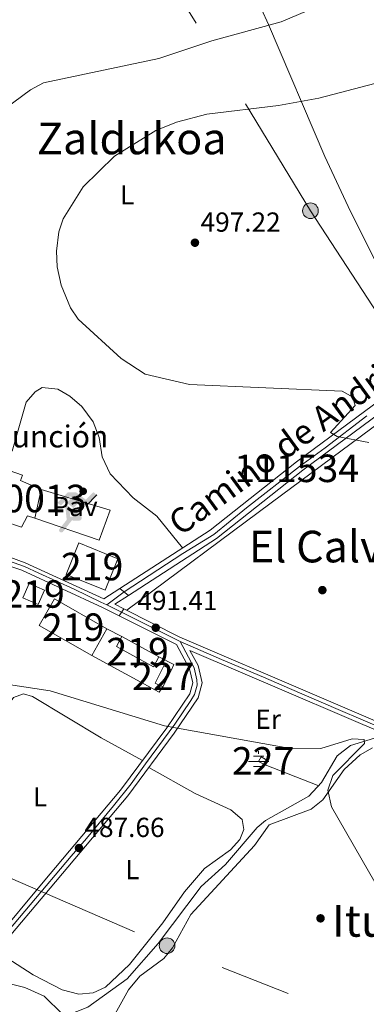
# Model space of a CAD drawing. Units: metres. Extents: x 614232 to 621133, y 4729377 to 4734120.
# Drawn here: x 617883 to 618009, y 4732100 to 4732458 of the extents above; entities that cross this region are included whole.
import ezdxf
from ezdxf.enums import TextEntityAlignment as Align

# ---------------------------------------------------------------- set-up
doc = ezdxf.new("R2010")
doc.units = ezdxf.units.M
doc.header["$MEASUREMENT"] = 0
for name, pattern in [('DGN Style 3', [120.57528000000002, 86.1252, -34.45008000000001]), ('DGN Style 4', [137.88644520000003, 68.90016000000001, -34.45008000000001, 0.08612520000000001, -34.45008000000001]), ('DGN Style 7', [172.2504, 77.51268, -34.45008000000001, 25.83756, -34.45008000000001])]:
    doc.linetypes.add(name, pattern=pattern)
for name, color, linetype, lineweight in [('Nivel 11', 7, 'Continuous', 0), ('Nivel 13', 7, 'Continuous', 0), ('Nivel 15', 7, 'Continuous', 0), ('Nivel 16', 7, 'Continuous', 0), ('Nivel 17', 7, 'Continuous', 0), ('Nivel 19', 7, 'Continuous', 0), ('Nivel 21', 7, 'Continuous', 0), ('Nivel 23', 7, 'Continuous', 0), ('Nivel 25', 7, 'Continuous', 0), ('Nivel 26', 7, 'Continuous', 0), ('Nivel 32', 7, 'Continuous', 0), ('Nivel 36', 7, 'Continuous', 0), ('Nivel 37', 7, 'Continuous', 0), ('Nivel 41', 7, 'Continuous', 0), ('Nivel 44', 7, 'Continuous', 0), ('Nivel 45', 7, 'Continuous', 0), ('Nivel 48', 7, 'Continuous', 0), ('Nivel 5', 7, 'Continuous', 0), ('Nivel 52', 7, 'Continuous', 0), ('Nivel 54', 7, 'Continuous', 0), ('Nivel 7', 7, 'Continuous', 0)]:
    doc.layers.add(name, color=color, linetype=linetype, lineweight=lineweight)
doc.styles.add('Style-Arial', font='txt')
doc.styles.add('Style-Arial Narrow', font='txt')
doc.styles.add('Style-Helvetica-Narrow-Oblique', font='txt')
doc.styles.add('Style-Times New Roman', font='txt')

# ---------------------------------------------------------------- blocks, each defined once
blk = doc.blocks.new('5PATER')
at = {"layer": 'Nivel 7', "linetype": 'Continuous', "lineweight": 0}
h = blk.add_hatch(color=51, dxfattribs=at)
edge = h.paths.add_edge_path()
edge.add_ellipse((-0.001672912389039993, -0.005154754966497421), major_axis=(-1.095731442372465, -1.110710699892244), ratio=0.9994222409660318, start_angle=0, end_angle=360)
blk = doc.blocks.new('5PERFI')
at = {"layer": 'Nivel 17', "linetype": 'Continuous', "lineweight": 0}
h = blk.add_hatch(color=7, dxfattribs=at)
edge = h.paths.add_edge_path()
edge.add_arc((-0.0001261532306671143, -0.0029774010181427), 1.559999999766158, 315.0000000018422, 675.0000000018422)
blk = doc.blocks.new('5NACIE')
at = {"layer": 'Nivel 13', "color": 4, "linetype": 'Continuous', "lineweight": 0, "flags": 128}
for points in [[(0, 2.809999998658895), (0, 3.75)], [(-3.75, 0), (3.75, 0)], [(-1.879999998956919, 1.879999998956919), (1.870000001043081, 1.879999998956919)], [(-1.879999998956919, -1.880000000819564), (1.870000001043081, -1.880000000819564)], [(0, -2.810000000521541), (0, -3.75)]]:
    blk.add_lwpolyline(points, dxfattribs=at)
blk = doc.blocks.new('5PELE')
at = {"layer": 'Nivel 32', "linetype": 'Continuous', "lineweight": 0}
h = blk.add_hatch(color=9, dxfattribs=at)
edge = h.paths.add_edge_path()
edge.add_arc((0.005093429237604141, 0.004691660404205322), 2.85, 0, 360)
at = {"layer": 'Nivel 32', "color": 252, "linetype": 'Continuous', "lineweight": 0}
blk.add_circle((0.005093429237604141, 0.004691660404205322, 0.001000000000033197), 2.85, dxfattribs=at)
blk = doc.blocks.new('5IDEP')
at = {"layer": 'Nivel 19', "linetype": 'Continuous', "lineweight": 0, "extrusion": (0, 0, -1)}
blk.add_hatch(color=9, dxfattribs=at).paths.add_polyline_path([(0.5399999991059303, -0.599999999627471), (-1.820000000298023, 1.849999999627471), (-4, 0.2199999988079071), (-7.900000002235174, 4.209999999031425), (-6.630000002682209, 5.209999999031425), (-3.950000002980232, 2.439999999478459), (-0.3700000010430813, 5.160000000149012), (2.669999998062849, 5.160000000149012), (6.439999997615814, 1.349999999627471), (5.119999997317791, 0.3099999986588955), (1.859999999403954, 3.709999999031425), (1.269999999552965, 3.169999999925494), (3.03999999910593, 1.349999999627471)])
at = {"layer": 'Nivel 19', "linetype": 'Continuous', "lineweight": 0}
h = blk.add_hatch(color=9, dxfattribs=at)
edge = h.paths.add_edge_path()
edge.add_arc((2.958761878311634, 5.525348400697112), 1.391416391705219, 180, 540)
for points in [[(-5.139999996870756, -9.440000001341105), (-5.389999996870756, -9.349999999627471), (-5.589999999850988, -9.190000001341105), (-5.739999998360872, -8.970000000670552), (-5.809999998658895, -8.700000001117587), (-5.78999999910593, -8.429999999701977), (-5.669999998062849, -8.179999999701977), (-3.03999999910593, -4.870000001043081), (-3.579999998211861, 0.3099999986588955), (-3.399999998509884, 0.8099999986588955), (-1.939999997615814, -1.96000000089407), (-1.949999999254942, -1.96000000089407), (-1.809999998658895, -3.690000001341105), (-1.179999999701977, -5.089999999850988), (-4.439999997615814, -9.220000000670552), (-4.609999999403954, -9.360000001266599), (-4.869999997317791, -9.440000001341105)], [(1.360000003129244, -5.179999999701977), (-1.179999999701977, -5.089999999850988), (-1.809999998658895, -3.690000001341105), (0.3200000002980232, -3.730000000447035), (-1.949999999254942, -1.96000000089407), (-1.939999997615814, -1.96000000089407), (-3.399999998509884, 0.8099999986588955), (2.090000003576279, -3.370000001043081), (2.280000001192093, -3.550000000745058), (2.410000000149012, -3.800000000745058), (2.46000000089407, -4.089999999850988), (2.440000001341105, -4.360000001266599), (2.340000003576279, -4.610000001266599), (2.180000003427267, -4.839999999850988), (1.950000002980232, -5.009999999776483), (1.680000003427267, -5.120000001043081), (1.370000001043081, -5.179999999701977)]]:
    blk.add_hatch(color=9, dxfattribs=at).paths.add_polyline_path(points)
at = {"layer": 'Nivel 19', "color": 9, "linetype": 'Continuous', "lineweight": 0}
blk.add_line((4, 0.2199999988079071), (7.900000002235174, 4.209999999031425), dxfattribs=at)
at = {"layer": 'Nivel 19', "color": 9, "linetype": 'Continuous', "lineweight": 0, "flags": 128}
blk.add_lwpolyline([(7.900000002235174, 4.209999999031425), (4, 0.2199999988079071)], dxfattribs=at)

msp = doc.modelspace()

# ---------------------------------------------------------------- linework, layer by layer
at = {"layer": 'Nivel 11', "color": 142, "linetype": 'DGN Style 3', "lineweight": 13}
msp.add_polyline3d([(617784.0899999999, 4732043.300000001, 482.2), (617790.3900000006, 4732053.210000001, 482.2), (617797.9299999997, 4732060.66, 482.39), (617818.1900000013, 4732074.710000001, 482.76), (617829.8900000006, 4732080.290000001, 482.95), (617853.4899999984, 4732088.630000001, 483.51), (617885.6099999994, 4732090.939999999, 484.26), (617892.5, 4732092.93, 484.64), (617907.8999999985, 4732099.07, 485.01), (617922.25, 4732109.33, 485.58), (617933.4699999988, 4732122.16, 486.33), (617949.129999999, 4732142.93, 487.08), (617958.0700000003, 4732150.92, 487.45), (617969.5399999991, 4732164.369999999, 487.83), (617972.5599999987, 4732166.880000001, 488.01), (617988.370000001, 4732175.779999999, 488.58), (617992.9899999984, 4732180.68, 488.95), (617998.6600000001, 4732190.460000001, 489.51), (618003.5, 4732194.18, 489.51), (618013.7600000016, 4732197.310000001, 489.7)], dxfattribs=at)
at = {"layer": 'Nivel 15', "color": 1, "linetype": 'Continuous', "lineweight": 0, "elevation": 491.01, "flags": 128}
msp.add_lwpolyline([(617970.9299999997, 4732190.040000001), (617973.3200000003, 4732188.790000001), (617972.4600000009, 4732187.15), (617970.0700000003, 4732188.4), (617970.9299999997, 4732190.040000001)], dxfattribs=at)
at = {"layer": 'Nivel 15', "color": 1, "linetype": 'Continuous', "lineweight": 13}
msp.add_polyline3d([(617866.4800000004, 4732282.609999999, 499.08), (617878.4400000013, 4732278.85, 499.08), (617877.3999999985, 4732275.77, 498.89), (617883.7800000012, 4732273.58, 498.89), (617885.9299999997, 4732277.68, 503.58), (617888.5799999982, 4732276.85, 503.39), (617890.9400000013, 4732287.23, 504.52), (617883.4699999988, 4732290.609999999, 500.2), (617884.1499999985, 4732292.439999999, 499.83), (617871.8500000015, 4732296.76, 499.64), (617870.6600000001, 4732293.77, 500.39)], dxfattribs=at)
at = {"layer": 'Nivel 15', "color": 51, "linetype": 'Continuous', "lineweight": 13}
for points in [[(617914.25, 4732250.65, 495.33), (617900.0599999987, 4732256.390000001, 495.52), (617904.6999999993, 4732267.859999999, 495.7), (617918.8900000006, 4732262.119999999, 495.7), (617914.25, 4732250.65, 495.33)], [(617892.1000000015, 4732250.65, 494.77), (617889.8399999999, 4732245.470000001, 494.39), (617884.25, 4732247.9, 494.39), (617886.5100000016, 4732253.08, 494.39), (617892.1000000015, 4732250.65, 494.77)], [(617895.7300000004, 4732247.470000001, 497.02), (617914.879999999, 4732236.640000001, 496.27), (617909.4100000001, 4732226.970000001, 496.45), (617890.2600000016, 4732237.800000001, 496.45), (617895.7300000004, 4732247.470000001, 497.02)], [(617920.3000000007, 4732233.810000001, 493.08), (617933.7399999984, 4732226.439999999, 492.7), (617931.7699999996, 4732222.85, 494.58), (617918.3299999982, 4732230.210000001, 494.58), (617920.3000000007, 4732233.810000001, 493.08)]]:
    msp.add_polyline3d(points, dxfattribs=at)
at = {"layer": 'Nivel 15', "color": 1, "linetype": 'Continuous', "lineweight": 0}
msp.add_polyline3d([(617932.370000001, 4732216.91, 493.64), (617935.5799999982, 4732223.16, 493.45), (617938.379999999, 4732221.720000001, 492.89), (617935.1700000018, 4732215.470000001, 492.89), (617932.370000001, 4732216.91, 493.64)], dxfattribs=at)
at = {"layer": 'Nivel 16', "color": 1, "linetype": 'Continuous', "lineweight": 13, "extrusion": (-0.02608451777376119, 0.01361977588556165, 0.9995669560551396), "elevation": 48826.85727890347, "flags": 128}
msp.add_lwpolyline([(-4480838.171960711, -1641824.556315279), (-4480838.171960711, -1641818.439314375)], dxfattribs=at)
at = {"layer": 'Nivel 16', "color": 1, "linetype": 'Continuous', "lineweight": 13, "extrusion": (-0.05989779821433535, -0.05356300251299377, 0.996766401184785), "elevation": -289993.7078135916, "flags": 128}
msp.add_lwpolyline([(-3115604.532179343, 3603417.741518244), (-3115604.060491992, 3603415.501426492), (-3115630.275906404, 3603406.167710871)], dxfattribs=at)
at = {"layer": 'Nivel 16', "color": 1, "linetype": 'Continuous', "lineweight": 13, "flags": 128}
for points, elevation in [([(617933.7399999984, 4732226.439999999), (617939.2699999996, 4732223.67), (617938.379999999, 4732221.720000001)], 492.51), ([(617972.4600000009, 4732187.15), (617991.9600000009, 4732179.57)], 489.89)]:
    msp.add_lwpolyline(points, dxfattribs=dict(at, elevation=elevation))
at = {"layer": 'Nivel 21', "color": 7, "linetype": 'Continuous', "lineweight": 0, "extrusion": (-0.01072765920317622, -0.04583636204993477, 0.9988913580775679), "elevation": -223046.5552794353, "flags": 128}
msp.add_lwpolyline([(-476742.5464712139, 4743303.243753858), (-476746.0726725943, 4743304.093461934), (-476741.9821464047, 4743308.342002332)], dxfattribs=at)
at = {"layer": 'Nivel 21', "color": 7, "linetype": 'Continuous', "lineweight": 13, "extrusion": (0.003844849033437057, -0.00321660572731989, 0.9999874352128156), "elevation": -12354.04516840204, "flags": 128}
msp.add_lwpolyline([(617913.1511802413, 4732236.033134935), (617916.2112345174, 4732233.473121693)], dxfattribs=at)
at = {"layer": 'Nivel 21', "color": 7, "linetype": 'Continuous', "lineweight": 13, "extrusion": (-0.007273769273452095, -0.01110902943581775, 0.999911836986417), "elevation": -56573.61462282953, "flags": 128}
msp.add_lwpolyline([(617908.1879593432, 4731907.414671706), (617906.5377120301, 4731904.894516194)], dxfattribs=at)
at = {"layer": 'Nivel 21', "color": 7, "linetype": 'Continuous', "lineweight": 0}
for points in [[(617922.6700000018, 4732248.73, 491.92), (617954.6799999997, 4732269.43, 493.19), (617986.1999999993, 4732294.27, 494.59), (618069.6799999997, 4732356.09, 498.66), (618104.6000000015, 4732381.09, 500.91), (618126.1099999994, 4732395.390000001, 501.56), (618137.9100000001, 4732400.99, 501.85), (618161.0700000003, 4732409.390000001, 503.3), (618217.1400000006, 4732424.98, 506.9), (618286.2800000012, 4732445.210000001, 514.24), (618299.7600000016, 4732450.439999999, 515.73), (618308.9499999993, 4732454.91, 516.44), (618322.8200000003, 4732462.51, 517.61)], [(617919.6099999994, 4732251.290000001, 491.94), (617952.4499999993, 4732272.550000001, 493.19), (617983.879999999, 4732297.300000001, 494.59), (618067.4299999997, 4732359.18, 498.66), (618102.4299999997, 4732384.24, 500.91), (618124.2300000004, 4732398.720000001, 501.56), (618136.4400000013, 4732404.52, 501.85), (618159.9100000001, 4732413.029999999, 503.3), (618216.0899999999, 4732428.65, 506.9), (618285.0500000007, 4732448.83, 514.24), (618298.2300000004, 4732453.939999999, 515.73), (618307.1999999993, 4732458.300000001, 516.44)], [(617850.2800000012, 4732303.220000001, 490.68), (617847.7699999996, 4732289.290000001, 490.89), (617847.7399999984, 4732274.540000001, 490.83), (617848.6999999993, 4732271.9, 490.89), (617850.75, 4732268.949999999, 491.35), (617851.9800000004, 4732267.970000001, 491.35), (617853.9800000004, 4732267.42, 491.35), (617861.3599999994, 4732267.98, 492.47), (617866.2899999991, 4732267.48, 492.63), (617885.0700000003, 4732260.67, 492.22), (617913.7300000004, 4732247.49, 491.72), (617919.6099999994, 4732251.290000001, 491.94)], [(617823.5799999982, 4732224.33, 490.28), (617824.4499999993, 4732236.74, 490.34), (617826.75, 4732242.09, 490.47), (617831.7199999988, 4732249.119999999, 490.66), (617840.75, 4732256.73, 491.04), (617849.1799999997, 4732261.57, 491.22), (617854.0500000007, 4732262.75, 491.59), (617858.129999999, 4732263.52, 491.79), (617862.2800000012, 4732263.82, 491.35), (617864.2800000012, 4732263.77, 492.47), (617866.879999999, 4732263.619999999, 492.63), (617883.9400000013, 4732257.91, 492.22), (617913.2899999991, 4732244.41, 491.73), (617919.3099999987, 4732241.380000001, 491.64)], [(617757.0300000012, 4732118.43, 485.21), (617776.8500000015, 4732112.65, 485.65), (617803.75, 4732108.619999999, 485), (617813.6999999993, 4732107.85, 484.82), (617831.3299999982, 4732108.42, 485.4), (617841.5, 4732110.869999999, 484.92), (617851.5100000016, 4732111.98, 485.65), (617861.7300000004, 4732114.119999999, 486), (617867.0399999991, 4732116.75, 486.13), (617874.1700000018, 4732123.699999999, 486.85), (617891.7100000009, 4732144.449999999, 486.9), (617919.8299999982, 4732177.93, 488.58), (617936.620000001, 4732200.57, 489.64), (617945.0300000012, 4732212.939999999, 490.79), (617946.1400000006, 4732217.01, 490.99), (617944.9600000009, 4732222.07, 491.16), (617940.1499999985, 4732230.91, 491.35), (617919.3099999987, 4732241.380000001, 491.64)], [(617920.9600000009, 4732243.9, 491.68), (617941.4100000001, 4732233.619999999, 491.35), (618037.6700000018, 4732192.359999999, 490.97), (618063.7699999996, 4732177.68, 491.93), (618073.6700000018, 4732170.279999999, 492.24), (618084.5700000003, 4732159.98, 492.66), (618162.4499999993, 4732079.75, 495.21), (618231.5700000003, 4732008.83, 499.97), (618257.9800000004, 4731981.890000001, 501.05), (618269.1400000006, 4731971.869999999, 501.42), (618277.879999999, 4731965.279999999, 501.43), (618308.8299999982, 4731947.710000001, 499.71), (618394.4200000018, 4731903.33, 494.7), (618448.5199999996, 4731875.59, 494.09), (618458.5599999987, 4731867.060000001, 494.25), (618511.5899999999, 4731814.890000001, 495.53), (618522.8299999982, 4731806.49, 496.12), (618534.370000001, 4731799.65, 496.27), (618543.2699999996, 4731795.1, 496.38), (618568.4899999984, 4731784.59, 496.69), (618621.7699999996, 4731763.43, 497.46)], [(617756.7300000004, 4732115.51, 485.21), (617776.2300000004, 4732109.82, 485.65), (617803.4299999997, 4732105.75, 485), (617813.629999999, 4732104.949999999, 484.82), (617831.4299999997, 4732105.529999999, 485.4), (617842.0799999982, 4732107.59, 484.92), (617852.0300000012, 4732108.689999999, 485.65), (617862.8299999982, 4732110.949999999, 486), (617868.9899999984, 4732114, 486.13), (617876.6099999994, 4732121.43, 486.85), (617894.25, 4732142.310000001, 486.9), (617922.4400000013, 4732175.859999999, 488.58), (617939.3299999982, 4732198.640000001, 489.64), (617948.0899999999, 4732211.52, 490.79), (617949.5700000003, 4732216.939999999, 490.99), (617948.0899999999, 4732223.26, 491.16), (617945.0899999999, 4732228.790000001, 491.35), (618036.3399999999, 4732189.67, 490.97)]]:
    msp.add_polyline3d(points, dxfattribs=at)
at = {"layer": 'Nivel 23', "color": 7, "linetype": 'DGN Style 4', "lineweight": 0, "extrusion": (-0.02130007584237866, -0.01596661786599858, 0.9996456241503936), "elevation": -88228.03903075875, "flags": 128}
msp.add_lwpolyline([(-3415892.68381712, 3331644.842233069), (-3415892.68381712, 3331652.731028922)], dxfattribs=at)
at = {"layer": 'Nivel 23', "color": 7, "linetype": 'DGN Style 4', "lineweight": 0, "extrusion": (0.009069803271377274, -0.004517788799327548, 0.9999486628087381), "elevation": -15283.22401861181, "flags": 128}
msp.add_lwpolyline([(617890.2541872524, 4732221.887175933), (617884.9538610615, 4732224.527202874)], dxfattribs=at)
at = {"layer": 'Nivel 23', "color": 7, "linetype": 'DGN Style 4', "lineweight": 0, "extrusion": (0.01163312917898969, -0.005745962031452424, 0.9999158235700834), "elevation": -19511.32322465561, "flags": 128}
msp.add_lwpolyline([(617872.5960948095, 4732208.648811255), (617894.0182516649, 4732198.068636594)], dxfattribs=at)
at = {"layer": 'Nivel 23', "color": 7, "linetype": 'DGN Style 4', "lineweight": 0}
for points in [[(617921.1400000006, 4732250.01, 491.93), (617942.4499999993, 4732263.970000001, 492.5), (617953.7600000016, 4732270.91, 493.19), (617965.6400000006, 4732280.619999999, 493.73), (617984.9200000018, 4732295.630000001, 494.58), (617994.2199999988, 4732302.48, 495.03), (618009.3900000006, 4732314.050000001, 495.78)], [(617914.8299999982, 4732245.279999999, 491.72), (617912.629999999, 4732246.34, 491.74), (617902.9299999997, 4732250.99, 491.9), (617890.129999999, 4732256.85, 492.12), (617884.8299999982, 4732259.25, 492.21), (617874.6900000013, 4732262.890000001, 492.45), (617871.1400000006, 4732264.24, 492.53), (617868.2699999996, 4732265.08, 492.59), (617865.5700000003, 4732265.59, 492.57), (617862.4499999993, 4732265.59, 492.15), (617858.5700000003, 4732265.42, 491.94), (617855.1900000013, 4732265.25, 491.53), (617852.0700000003, 4732264.41, 491.41), (617848.7699999996, 4732263.390000001, 491.23)], [(617874.3900000006, 4732121.470000001, 486.49), (617886.9100000001, 4732136.220000001, 486.88), (617901.879999999, 4732153.9, 487.49), (617907.4400000013, 4732160.43, 487.82), (617917.2800000012, 4732172.189999999, 488.37), (617923.6799999997, 4732180.300000001, 488.71), (617928.9299999997, 4732187.550000001, 488.87), (617939.5899999999, 4732201.99, 489.86), (617945.4200000018, 4732210.58, 490.64), (617946.6799999997, 4732212.74, 490.82), (617947.25, 4732214.449999999, 490.9), (617947.6499999985, 4732216.119999999, 490.96), (617947.5599999987, 4732218.050000001, 491.02), (617946.5500000007, 4732222.43, 491.15), (617941.5500000007, 4732232.060000001, 491.35)], [(617941.5500000007, 4732232.060000001, 491.35), (617956.5599999987, 4732225.460000001, 491.3), (617971.8599999994, 4732219.029999999, 491.23), (617981.3099999987, 4732214.949999999, 491.2), (617999.0399999991, 4732207.300000001, 491.12), (618024.8999999985, 4732196.189999999, 490.77)]]:
    msp.add_polyline3d(points, dxfattribs=at)
at = {"layer": 'Nivel 25', "color": 1, "linetype": 'Continuous', "lineweight": 0}
msp.add_polyline3d([(617890.9400000013, 4732287.23, 504.71), (617916, 4732279.800000001, 493.08), (617912.0599999987, 4732268.91, 493.26), (617888.5799999982, 4732276.85, 492.89)], dxfattribs=at)
at = {"layer": 'Nivel 32', "color": 6, "linetype": 'DGN Style 7', "lineweight": 0, "extrusion": (-0.3279898674632409, -0.7701756295923621, 0.5470394377222305), "elevation": -3846975.136735186, "flags": 128}
msp.add_lwpolyline([(-1285248.793374117, 2514550.636981782), (-1285580.278985986, 2514534.641412953), (-1285660.963536417, 2514535.310383718)], dxfattribs=at)
at = {"layer": 'Nivel 32', "color": 6, "linetype": 'DGN Style 7', "lineweight": 0}
msp.add_polyline3d([(617666.129999999, 4732657.290000001, 478.35), (617734.2100000009, 4732626.439999999, 479.04), (617875.6000000015, 4732574.540000001, 483.9), (617988.9299999997, 4732388.630000001, 498.24), (618072.9699999988, 4732259.689999999, 494.79), (618171.0599999987, 4732112.17, 495.17), (618245.1600000001, 4731999.550000001, 500.41)], dxfattribs=at)
at = {"layer": 'Nivel 36', "color": 92, "linetype": 'Continuous', "lineweight": 0}
for points in [[(618030.2300000004, 4732331.630000001, 496.64), (618015.1099999994, 4732365.189999999, 498.97), (618003.4600000009, 4732388.41, 498.9), (617994.1700000018, 4732408.390000001, 497.02), (617973.6499999985, 4732456.310000001, 489.98), (617960.8900000006, 4732484.390000001, 487.26), (617942.2600000016, 4732524.25, 486.33), (617927.6700000018, 4732551.66, 484.83), (617916.0199999996, 4732573.779999999, 484.74), (617905.4200000018, 4732592.01, 484.08)], [(618390.5399999991, 4732514.51, 520.86), (618370.7699999996, 4732498.970000001, 520.39), (618354.120000001, 4732484.42, 519.92), (618330.9800000004, 4732464.76, 517.26), (618318.4299999997, 4732456.630000001, 516.03), (618300.9699999988, 4732447.85, 514.35), (618287.129999999, 4732442.310000001, 512.94), (618264.7800000012, 4732435.369999999, 510.53), (618222.1099999994, 4732423.550000001, 506.4), (618157.5399999991, 4732405.290000001, 502.1), (618143.4100000001, 4732400.359999999, 501.34), (618126.7100000009, 4732392.949999999, 500.62), (618058.629999999, 4732344.720000001, 497.69), (617974.6400000006, 4732282.4, 493.04), (617922.0599999987, 4732243.35, 491.6)], [(617942.3599999994, 4732266.01, 492.33), (617933.0199999996, 4732277.550000001, 493.08), (617924.4200000018, 4732284.290000001, 493.26), (617916.0700000003, 4732292.939999999, 493.91), (617913.1000000015, 4732299.109999999, 494.51), (617911.9800000004, 4732306.24, 494.95), (617909.8900000006, 4732311.880000001, 494.95), (617905.7699999996, 4732317.48, 494.77), (617901.3599999994, 4732321.25, 494.58), (617897.0199999996, 4732323.720000001, 494.41), (617891.2800000012, 4732324.4, 494.2), (617888.75, 4732322.84, 494.02), (617885.4600000009, 4732319.01, 493.7), (617880.3900000006, 4732301.27, 493.26)], [(617871.8299999982, 4732121.41, 486.16), (617862.5700000003, 4732130.57, 487.47), (617859.1700000018, 4732134.65, 487.47), (617856.0500000007, 4732139.279999999, 487.28), (617855.3900000006, 4732143.449999999, 487.28), (617856.5199999996, 4732147.540000001, 487.47), (617858.8500000015, 4732152.119999999, 487.66), (617859.7899999991, 4732157.040000001, 487.65), (617859.129999999, 4732170, 488.03), (617859.8000000007, 4732174.949999999, 488.02), (617861.5599999987, 4732180.300000001, 488.33), (617870.75, 4732197.380000001, 488.97), (617880.8399999999, 4732211.65, 489.36), (617884.5199999996, 4732213.02, 489.16), (617887.7199999988, 4732212.040000001, 489.16), (617912.7399999984, 4732196.93, 489.17), (617927.8599999994, 4732188.76, 488.78)], [(618011.4499999993, 4732193.380000001, 489.66), (618007, 4732190.85, 489.84), (618001.2199999988, 4732185.41, 489.91), (617993.379999999, 4732174.42, 489.36), (617989.1700000018, 4732171.09, 489.16), (617973.9200000018, 4732165.310000001, 488.22), (617968.5500000007, 4732157.779999999, 488.22), (617945.3999999985, 4732132.720000001, 487.67), (617938.6900000013, 4732120.58, 487.47), (617935.5399999991, 4732116.710000001, 487.11), (617926.8299999982, 4732110.290000001, 486.44), (617922.6700000018, 4732105.390000001, 486.36), (617916.0500000007, 4732093.35, 486.16), (617896.629999999, 4732062.57, 486.16), (617863.8399999999, 4731994.25, 485.97), (617856.370000001, 4731982.18, 485.97)], [(617930.1400000006, 4732186.24, 488.97), (617947.0199999996, 4732176.779999999, 488.97), (617959.9800000004, 4732170.83, 488.6), (617964.0799999982, 4732167.279999999, 488.22), (617964.6900000013, 4732163.65, 488.22), (617963.1999999993, 4732160.029999999, 488.22), (617959.8399999999, 4732156.310000001, 488.22), (617950.3500000015, 4732149.51, 487.66), (617943.0500000007, 4732141.01, 487.28), (617935.1900000013, 4732129.699999999, 486.72), (617923.0500000007, 4732114.550000001, 486.35), (617914.3299999982, 4732106.359999999, 486.16), (617909.8299999982, 4732104.199999999, 485.97), (617904.6700000018, 4732103.779999999, 485.97), (617898.629999999, 4732105.4, 485.97), (617888.0100000016, 4732110.82, 485.97), (617874.5599999987, 4732119.43, 486.16)]]:
    msp.add_polyline3d(points, dxfattribs=at)
at = {"layer": 'Nivel 5', "color": 30, "linetype": 'Continuous', "lineweight": 0, "flags": 128}
for points, elevation in [([(618003.5, 4732468.16), (617978.2100000009, 4732457.310000001), (617953.0199999996, 4732450.380000001), (617933.7600000016, 4732443.960000001), (617891.75, 4732435.15), (617887.0799999982, 4732432.66), (617877.7399999984, 4732425.75)], 489.9999999999999), ([(618081.1700000018, 4732460.050000001), (618075.5799999982, 4732455.800000001), (618064.4299999997, 4732450.83), (618042.8900000006, 4732442.890000001), (617992.0300000012, 4732429.560000001), (617977.3500000015, 4732426.960000001), (617951.1799999997, 4732423.800000001), (617940.2100000009, 4732420.869999999), (617932.6900000013, 4732417.859999999), (617917.6000000015, 4732408.449999999), (617906.1900000013, 4732397.369999999), (617898.9100000001, 4732385.74), (617897.4200000018, 4732380.970000001), (617896.5599999987, 4732373.99), (617896.6999999993, 4732368.290000001), (617898.1900000013, 4732361.6), (617901.5799999982, 4732353.34), (617904.3500000015, 4732349.17), (617920.0500000007, 4732334.890000001), (617928.8299999982, 4732329.26)], 495), ([(617928.8299999982, 4732329.26), (617944.9499999993, 4732325.449999999), (618000.4499999993, 4732323.060000001), (618004.379999999, 4732320.82), (618005.1700000018, 4732317.800000001), (617996.1600000001, 4732307.949999999), (617998.6000000015, 4732306.5), (618010.1099999994, 4732304.41)], 495), ([(617703.7199999988, 4732215.060000001), (617707.6600000001, 4732217.960000001), (617724.6099999994, 4732225.48), (617735.8099999987, 4732227.859999999), (617748.8099999987, 4732227.92), (617759.3000000007, 4732226.310000001), (617767.5599999987, 4732223.26), (617788.9499999993, 4732213.050000001), (617795.3200000003, 4732211.76), (617859.3999999985, 4732206.92), (617864.8099999987, 4732207.189999999), (617869.5399999991, 4732208.790000001), (617879.0399999991, 4732216.4), (617894.1700000018, 4732214.09), (617935.8500000015, 4732201.290000001), (617982.4499999993, 4732192.92), (617992.6900000013, 4732193.1), (618004.1499999985, 4732196.6), (618008.4499999993, 4732196.4), (618008.6499999985, 4732194.9), (617997.0399999991, 4732183.33), (617995.25, 4732177.9), (617996.620000001, 4732171.9), (618023.5100000016, 4732125.109999999)], 490), ([(617869.0899999999, 4732095.640000001), (617872.6000000015, 4732104.380000001), (617877.0500000007, 4732107.51), (617880.1900000013, 4732107.41), (617885.0199999996, 4732106.130000001), (617892.0100000016, 4732103), (617898.6400000006, 4732096.5)], 485)]:
    msp.add_lwpolyline(points, dxfattribs=dict(at, elevation=elevation))
at = {"layer": 'Nivel 52', "color": 1, "linetype": 'Continuous', "lineweight": 13}
msp.add_polyline3d([(617866.4800000004, 4732282.609999999, 499.08), (617878.4400000013, 4732278.85, 499.08), (617877.3999999985, 4732275.77, 498.89), (617883.7800000012, 4732273.58, 498.89), (617885.9299999997, 4732277.68, 503.58), (617888.5799999982, 4732276.85, 503.39), (617890.9400000013, 4732287.23, 504.52), (617883.4699999988, 4732290.609999999, 500.2), (617884.1499999985, 4732292.439999999, 499.83), (617871.8500000015, 4732296.76, 499.64), (617870.6600000001, 4732293.77, 500.39)], close=True, dxfattribs=at)
for points in [[(617914.25, 4732250.65, 495.33), (617918.8900000006, 4732262.119999999, 495.7), (617904.6999999993, 4732267.859999999, 495.7), (617900.0599999987, 4732256.390000001, 495.52)], [(617892.1000000015, 4732250.65, 494.77), (617886.5100000016, 4732253.08, 494.39), (617884.25, 4732247.9, 494.39), (617889.8399999999, 4732245.470000001, 494.39)], [(617895.7300000004, 4732247.470000001, 497.02), (617890.2600000016, 4732237.800000001, 496.45), (617909.4100000001, 4732226.970000001, 496.45), (617914.879999999, 4732236.640000001, 496.27)], [(617920.3000000007, 4732233.810000001, 493.08), (617918.3299999982, 4732230.210000001, 494.58), (617931.7699999996, 4732222.85, 494.58), (617933.7399999984, 4732226.439999999, 492.7)]]:
    msp.add_3dface(points, dxfattribs=at)
at = {"layer": 'Nivel 52', "color": 1, "linetype": 'Continuous', "lineweight": 0}
for points in [[(617932.370000001, 4732216.91, 493.64), (617935.1700000018, 4732215.470000001, 492.89), (617938.379999999, 4732221.720000001, 492.89), (617935.5799999982, 4732223.16, 493.45)], [(617970.9299999997, 4732190.040000001, 491.01), (617970.0700000003, 4732188.4, 491.01), (617972.4600000009, 4732187.15, 491.01), (617973.3200000003, 4732188.790000001, 491.01)]]:
    msp.add_3dface(points, dxfattribs=at)
at = {"layer": 'Nivel 54', "color": 9, "linetype": 'Continuous', "lineweight": 0}
for points in [[(618067.4299999997, 4732359.18, 498.66), (617983.879999999, 4732297.300000001, 494.59), (617952.4499999993, 4732272.550000001, 493.19), (617919.6099999994, 4732251.290000001, 491.94), (617922.6700000018, 4732248.73, 491.92), (617954.6799999997, 4732269.43, 493.19), (617986.1999999993, 4732294.27, 494.59), (618069.6799999997, 4732356.09, 498.66)], [(618037.6700000018, 4732192.359999999, 490.97), (617941.4100000001, 4732233.619999999, 491.35), (617920.9600000009, 4732243.9, 491.68), (617919.3099999987, 4732241.380000001, 491.64), (617940.1499999985, 4732230.91, 491.35), (617944.9600000009, 4732222.07, 491.16), (617946.1400000006, 4732217.01, 490.99), (617945.0300000012, 4732212.939999999, 490.79), (617936.620000001, 4732200.57, 489.64), (617919.8299999982, 4732177.93, 488.58), (617891.7100000009, 4732144.449999999, 486.9), (617874.1700000018, 4732123.699999999, 486.85)], [(617876.6099999994, 4732121.43, 486.85), (617894.25, 4732142.310000001, 486.9), (617922.4400000013, 4732175.859999999, 488.58), (617939.3299999982, 4732198.640000001, 489.64), (617948.0899999999, 4732211.52, 490.79), (617949.5700000003, 4732216.939999999, 490.99), (617948.0899999999, 4732223.26, 491.16), (617945.0899999999, 4732228.790000001, 491.35), (618036.3399999999, 4732189.67, 490.97)]]:
    msp.add_polyline3d(points, dxfattribs=at)
at = {"layer": 'Nivel 54', "color": 23, "linetype": 'Continuous', "lineweight": 0}
msp.add_polyline3d([(617866.879999999, 4732263.619999999, 492.63), (617883.9400000013, 4732257.91, 492.22), (617913.2899999991, 4732244.41, 491.73), (617919.3099999987, 4732241.380000001, 491.64), (617920.9600000009, 4732243.9, 491.68), (617917.7199999988, 4732245.529999999, 491.72), (617922.6700000018, 4732248.73, 491.92), (617919.6099999994, 4732251.290000001, 491.94), (617913.7300000004, 4732247.49, 491.72), (617885.0700000003, 4732260.67, 492.22), (617866.2899999991, 4732267.48, 492.63)], dxfattribs=at)

# ---------------------------------------------------------------- block references
at = {"layer": 'Nivel 13', "color": 4, "linetype": 'Continuous', "lineweight": 0}
msp.add_blockref('5NACIE', (617970.0700000003, 4732188.4, 489.88), dxfattribs=at)
at = {"layer": 'Nivel 17', "color": 7, "linetype": 'Continuous', "lineweight": 0}
for p in [(617993.2699999996, 4732250.689999999, 491.91), (617992.5899999999, 4732131.34, 488.35)]:
    msp.add_blockref('5PERFI', p, dxfattribs=at)
at = {"layer": 'Nivel 19', "color": 9, "linetype": 'Continuous', "lineweight": 0}
msp.add_blockref('5IDEP', (617903.2699999996, 4732281.109999999, 496.12), dxfattribs=at)
at = {"layer": 'Nivel 32', "color": 252, "linetype": 'Continuous', "lineweight": 0}
for p in [(617988.9299999997, 4732388.630000001, 498.24), (617936.75, 4732121.380000001, 487.02)]:
    msp.add_blockref('5PELE', p, dxfattribs=at)
at = {"layer": 'Nivel 7', "color": 51, "linetype": 'Continuous', "lineweight": 0}
for p in [(617946.8900000006, 4732377.02, 497.22), (617932.629999999, 4732237.01, 491.41), (617904.6999999993, 4732156.91, 487.66)]:
    msp.add_blockref('5PATER', p, dxfattribs=at)

# ---------------------------------------------------------------- texts
at = {"layer": 'Nivel 26', "color": 7, "linetype": 'Continuous', "lineweight": 0, "style": 'Style-Arial'}
msp.add_text('Pav', height=6.99996, dxfattribs=at).set_placement((617903.262397036, 4732281.109979998, 496.12), align=Align.MIDDLE_CENTER)
at = {"layer": 'Nivel 37', "color": 92, "linetype": 'Continuous', "lineweight": 0, "style": 'Style-Arial Narrow'}
for s, p in [('L', (617922.2331471033, 4732394.429979999, 495.69)), ('Er', (617973.5208149999, 4732203.729979999, 490.54)), ('L', (617890.5031471029, 4732175.509979999, 488.3)), ('L', (617924.1331471056, 4732149.069979999, 487.46))]:
    msp.add_text(s, height=6.99996, dxfattribs=at).set_placement(p, align=Align.MIDDLE_CENTER)
at = {"layer": 'Nivel 41', "color": 7, "linetype": 'Continuous', "lineweight": 0, "style": 'Style-Arial'}
for s, p in [('497.22', (617948.9400000013, 4732381.02, 497.22)), ('491.41', (617925.9499999993, 4732243.4, 491.41)), ('487.66', (617906.6799999997, 4732160.91, 487.66))]:
    msp.add_text(s, height=6.99996, dxfattribs=at).set_placement(p)
at = {"layer": 'Nivel 44', "color": 7, "linetype": 'Continuous', "lineweight": 0, "style": 'Style-Helvetica-Narrow-Oblique'}
msp.add_text('Camino de Andricáin', height=8.999880000000001, rotation=36.09300000858617, dxfattribs=at).set_placement((617989.7076327428, 4732305.186606688, 494.97), align=Align.CENTER)
at = {"layer": 'Nivel 44', "color": 51, "linetype": 'Continuous', "lineweight": 0, "style": 'Style-Arial'}
msp.add_text('La Asunción', height=7.999980000000001, dxfattribs=at).set_placement((617853.9699999988, 4732302.57, 491.6))
at = {"layer": 'Nivel 45', "color": 7, "linetype": 'Continuous', "lineweight": 0, "style": 'Style-Times New Roman'}
for s, p in [('Zaldukoa', (617923.9170797616, 4732414.929979999, 494.7)), ('El Calvario', (618005.2096383013, 4732266.519979998, 492.85)), ('Iturriama', (618031.1425941102, 4732130.399979999, 490.26))]:
    msp.add_text(s, height=11.49996, dxfattribs=at).set_placement(p, align=Align.MIDDLE_CENTER)
at = {"layer": 'Nivel 48', "color": 7, "linetype": 'Continuous', "lineweight": 0, "style": 'Style-Arial Narrow'}
msp.add_text('111534', height=9.99996, dxfattribs=at).set_placement((617983.9171874747, 4732294.96998, 494.54), align=Align.MIDDLE_CENTER)
at = {"layer": 'Nivel 48', "color": 1, "linetype": 'Continuous', "lineweight": 0, "style": 'Style-Arial Narrow'}
for s, p in [('1000013', (617880.9447092637, 4732284.009979999, 492.86)), ('219', (617909.4746221043, 4732259.249979999, 492.51)), ('219', (617888.1746221036, 4732249.279979998, 491.8)), ('219', (617902.5746221058, 4732237.21998, 491.27)), ('219', (617926.034622103, 4732228.329979999, 491.09)), ('227', (617935.3746221028, 4732219.309979999, 490.85)), ('227', (617971.6946221031, 4732188.589979999, 489.9))]:
    msp.add_text(s, height=9.99996, dxfattribs=at).set_placement(p, align=Align.MIDDLE_CENTER)

doc.saveas('drawing.dxf')
